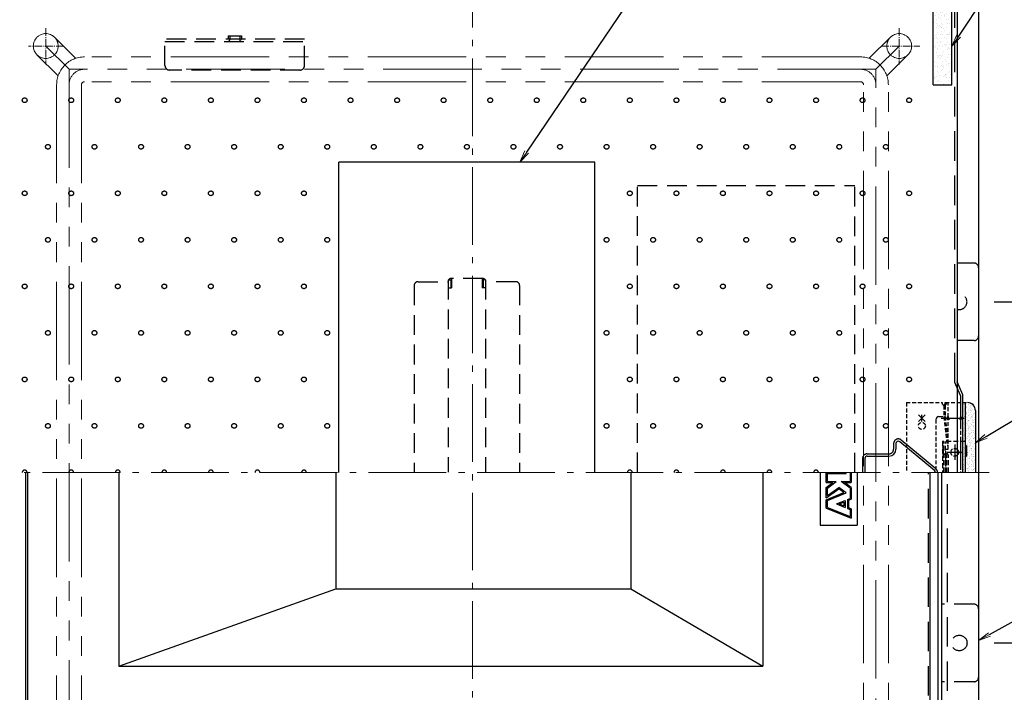
# Model space of a CAD drawing. Extents: x 40122 to 44122, y -93 to 2677.
# Drawn here: x 40719 to 41354, y 1856 to 2290 of the extents above; entities that cross this region are included whole.
import ezdxf
from ezdxf import colors
from ezdxf.entities.mleader import LeaderData, LeaderLine
from ezdxf.math import Vec2, Vec3

# ---------------------------------------------------------------- set-up
doc = ezdxf.new("R2010")
doc.units = 0
doc.header["$LTSCALE"] = 10
doc.header["$MEASUREMENT"] = 0
for name, pattern in [('CENTER', [12, 5, -0.8, 0.4, -0.8, 5]), ('DASHED1', [2.5, 1.25, -1.25]), ('HIDDEN', [9.525, 6.35, -3.175]), ('HIDDEN2', [0.1875, 0.125, -0.0625]), ('KIN-CENTER3', [10, 7, -1, 1, -1]), ('KIN-HIDDEN3', [2, 1.5, -0.5]), ('PHANTOM', [63.5, 31.75, -6.35, 6.35, -6.35, 6.35, -6.35])]:
    doc.linetypes.add(name, pattern=pattern)
doc.layers.get('0').update_dxf_attribs({"color": 4, "linetype": 'CONTINUOUS'})
doc.layers.get('DEFPOINTS').update_dxf_attribs({"linetype": 'CONTINUOUS'})
for name, color, linetype, lineweight in [('6寸法', 11, 'CONTINUOUS', 5), ('A_5', 7, 'CONTINUOUS', 13), ('center', 5, 'CENTER', 18), ('sunpou', 7, 'CONTINUOUS', 18)]:
    doc.layers.add(name, color=color, linetype=linetype, lineweight=lineweight)
for name, color, linetype in [('CYA_M', 4, 'CONTINUOUS'), ('enbosu', 2, 'CONTINUOUS'), ('GRE_SS', 84, 'CONTINUOUS'), ('HIDDEN', 3, 'HIDDEN'), ('MAZ_M', 6, 'CONTINUOUS'), ('PARTS5', 140, 'KIN-HIDDEN3'), ('PARTS_SIN', 171, 'KIN-CENTER3'), ('RED_M', 1, 'CONTINUOUS'), ('SUNPO', 3, 'CONTINUOUS')]:
    doc.layers.add(name, color=color, linetype=linetype)
doc.styles.get("Standard").update_dxf_attribs({"font": 'simplex.shx', "width": 0.7, "bigfont": 'bigfont.shx'})
doc.dimstyles.new('一般寸法', dxfattribs={"dimscale": 5, "dimtxt": 3.5, "dimasz": 1, "dimexe": 0.5, "dimexo": 2, "dimgap": 0.5, "dimtad": 1, "dimdec": 0, "dimzin": 9, "dimdsep": 46, "dimtxsty": 'Standard', "dimblk1": 'ORIGIN', "dimblk2": 'ORIGIN', "dimsah": 1, "dimcen": 1, "dimclrd": 11, "dimclre": 11, "dimclrt": 2, "dimadec": 0, "dimazin": 2, "dimtfac": 1, "dimtdec": 0, "dimtmove": 2, "dimatfit": 3, "dimldrblk": 'OPEN', "dimfxl": 1, "dimtolj": 1, "dimtzin": 9, "dimarcsym": 0})

# ---------------------------------------------------------------- blocks, each defined once
blk = doc.blocks.new('_ORIGIN')
at = {"color": 0, "linetype": 'ByBlock'}
blk.add_line((0, 0), (-1, 0), dxfattribs=at)
blk.add_circle((0, 0), 0.5, dxfattribs=at)
blk = doc.blocks.new('*D29')
at = {"layer": 'DEFPOINTS', "color": 0, "transparency": 16777216}
for p in [(41337.28, 2324.29), (41404.06, 2324.29), (41337.08, 2107.89)]:
    blk.add_point(p, dxfattribs=at)
at = {"layer": 'SUNPO', "color": 11, "lineweight": -2, "transparency": 16777216}
for p, q in [((41347.28, 2324.29), (41406.56, 2324.29)), ((41404.06, 2112.89), (41404.06, 2319.29)), ((41347.08, 2107.89), (41406.56, 2107.89))]:
    blk.add_line(p, q, dxfattribs=at)
at = {"layer": 'SUNPO', "color": 11, "lineweight": -2, "transparency": 16777216, "xscale": 5, "yscale": 5, "zscale": 5}
for p, rotation in [((41404.06, 2324.29), 90), ((41404.06, 2107.89), 270)]:
    blk.add_blockref('_ORIGIN', p, dxfattribs=dict(at, rotation=rotation))
at = {"layer": 'SUNPO', "color": 2, "transparency": 16777216, "insert": (41392.81, 2216.09), "char_height": 17.5, "attachment_point": 5, "rotation": 90}
blk.add_mtext('\\A1;216.4', dxfattribs=at)
blk = doc.blocks.new('_OPEN')
at = {"color": 0, "linetype": 'ByBlock'}
for p, q in [((-1, 0.167), (0, 0)), ((0, 0), (-1, -0.167)), ((0, 0), (-1, 0))]:
    blk.add_line(p, q, dxfattribs=at)
blk = doc.blocks.new('*D30')
at = {"layer": 'DEFPOINTS', "color": 0, "transparency": 16777216}
for p in [(41337.08, 1887.89), (41404.06, 1887.89), (41337.28, 1671.49)]:
    blk.add_point(p, dxfattribs=at)
at = {"layer": 'SUNPO', "color": 11, "lineweight": -2, "transparency": 16777216}
for p, q in [((41347.08, 1887.89), (41406.56, 1887.89)), ((41404.06, 1676.49), (41404.06, 1882.89)), ((41347.28, 1671.49), (41406.56, 1671.49))]:
    blk.add_line(p, q, dxfattribs=at)
at = {"layer": 'SUNPO', "color": 11, "lineweight": -2, "transparency": 16777216, "xscale": 5, "yscale": 5, "zscale": 5}
for p, rotation in [((41404.06, 1887.89), 90), ((41404.06, 1671.49), 270)]:
    blk.add_blockref('_ORIGIN', p, dxfattribs=dict(at, rotation=rotation))
at = {"layer": 'SUNPO', "color": 2, "transparency": 16777216, "insert": (41392.81, 1779.69), "char_height": 17.5, "attachment_point": 5, "rotation": 90}
blk.add_mtext('\\A1;216.4', dxfattribs=at)
blk = doc.blocks.new('*D31')
at = {"layer": 'DEFPOINTS', "color": 0, "transparency": 16777216}
for p in [(41337.08, 2107.89), (41404.06, 2107.89), (41337.08, 1887.89)]:
    blk.add_point(p, dxfattribs=at)
at = {"layer": 'sunpou', "color": 11, "lineweight": -2, "transparency": 16777216}
for p, q in [((41347.08, 2107.89), (41406.56, 2107.89)), ((41404.06, 1892.89), (41404.06, 2102.89)), ((41347.08, 1887.89), (41406.56, 1887.89))]:
    blk.add_line(p, q, dxfattribs=at)
at = {"layer": 'sunpou', "color": 11, "lineweight": -2, "transparency": 16777216, "xscale": 5, "yscale": 5, "zscale": 5}
for p, rotation in [((41404.06, 2107.89), 90), ((41404.06, 1887.89), 270)]:
    blk.add_blockref('_ORIGIN', p, dxfattribs=dict(at, rotation=rotation))
at = {"layer": 'sunpou', "color": 2, "transparency": 16777216, "insert": (41392.81, 1997.89), "char_height": 17.5, "attachment_point": 5, "rotation": 90}
blk.add_mtext('\\A1;220', dxfattribs=at)

msp = doc.modelspace()

# ---------------------------------------------------------------- hatches: boundary and pattern name
at = {"layer": 'CYA_M'}
h = msp.add_hatch(dxfattribs=at)
h.set_pattern_fill('AR-SAND', color=256, scale=0.1, style=0)
h.set_pattern_definition([(37.5, (38350.111, -2996.3376), (-0.160003, 4.8941324), [0, -3.8608, 0, -4.318, 0, -4.1275]), (7.5, (38350.111, -2996.3376), (4.495233, 7.168251), [0, -2.0828, 0, -3.4798, 0, -1.3335]), (327.5, (38346.9868, -2996.3376), (7.9099237, 0.0143718), [0, -1.27, 0, -4.572, 0, -5.969]), (317.5, (38346.987, -2996.3376), (7.6355645, 2.229293), [0, -0.635, 0, -2.9972, 0, -3.429])])
h.paths.add_polyline_path([(41319.781, 2297.893), (41307.781, 2297.893), (41307.781, 2247.893), (41319.781, 2247.893)])

# ---------------------------------------------------------------- linework, layer by layer
for p, q in [((41337.281, 1672.693), (41337.281, 2323.093)), ((41323.281, 2297.893), (41323.281, 1997.893)), ((41326.853, 2047.893), (41323.281, 2056.393)), ((41326.853, 1997.893), (41326.853, 2047.893)), ((40722.881, 1997.893), (40722.881, 1737.893)), ((40724.081, 1997.893), (40724.081, 1737.893)), ((41305.881, 1737.893), (41305.881, 1997.894)), ((41310.881, 1697.893), (41310.881, 1997.893)), ((41313.281, 1695.493), (41313.281, 1997.893))]:
    msp.add_line(p, q)
at = {"layer": 'A_5', "color": 4, "linetype": 'PHANTOM', "lineweight": 9, "ltscale": 0.2}
for p, q in [((40755.136, 2264.952), (40741.538, 2278.55)), ((41266.626, 2264.952), (41280.224, 2278.55)), ((40750.881, 2257.893), (40735.881, 2272.893)), ((41270.881, 2257.893), (41285.881, 2272.893)), ((40743.822, 2253.638), (40730.224, 2267.236)), ((41260.881, 2265.893), (40760.881, 2265.893)), ((41277.94, 2253.638), (41291.538, 2267.236)), ((40750.881, 2257.893), (40750.881, 1737.893)), ((41270.881, 2257.893), (40750.881, 2257.893)), ((41270.881, 1737.893), (41270.881, 2257.893)), ((40742.881, 2247.893), (40742.881, 1747.893)), ((40758.881, 2247.893), (40758.881, 1747.893)), ((41260.881, 2249.893), (40760.881, 2249.893)), ((41262.881, 1747.893), (41262.881, 2247.893)), ((41278.881, 1747.893), (41278.881, 2247.893))]:
    msp.add_line(p, q, dxfattribs=at)
for centre, radius, start, end in [((40735.881, 2272.893), 8, 45, 225), ((40735.881, 2272.893), 8, 225, 45), ((41285.881, 2272.893), 8, 135, 315), ((41285.881, 2272.893), 8, 315, 135), ((40760.881, 2247.893), 18, 90, 180), ((41260.881, 2247.893), 18, 0, 90), ((40760.881, 2247.893), 10, 90, 180), ((41260.881, 2247.893), 10, 0, 90), ((40760.881, 2247.893), 2, 90, 180), ((41260.881, 2247.893), 2, 0, 90)]:
    msp.add_arc(centre, radius, start, end, dxfattribs=at)
at = {"layer": 'center'}
for p, q in [((41010.881, 1654.775), (41010.881, 2337.313)), ((41343.871, 1997.893), (40671.211, 1997.893)), ((41201.051, 1997.893), (41196.406, 1997.893)), ((41201.051, 1997.893), (41196.406, 1997.893))]:
    msp.add_line(p, q, dxfattribs=at)
at = {"layer": 'center', "ltscale": 0.1}
for p, q in [((40735.881, 2284.458), (40735.881, 2261.036)), ((41285.881, 2284.458), (41285.881, 2261.036)), ((40747.545, 2272.893), (40724.709, 2272.893)), ((41274.217, 2272.893), (41299.182, 2272.893))]:
    msp.add_line(p, q, dxfattribs=at)
at = {"layer": 'CYA_M'}
for p, q in [((41307.781, 2247.893), (41307.781, 2297.893)), ((41319.781, 2247.893), (41319.781, 2297.893)), ((41307.781, 2247.893), (41319.781, 2247.893)), ((40924.781, 1997.893), (40924.781, 2197.893)), ((41089.781, 2197.893), (40924.781, 2197.893)), ((41089.781, 1997.893), (41089.781, 2197.893)), ((40782.922, 1997.893), (40782.922, 1872.893)), ((40922.869, 1997.893), (40922.869, 1922.893)), ((41112.867, 1997.893), (41112.867, 1922.893)), ((41197.918, 1997.893), (41197.918, 1872.893)), ((41234.879, 1997.893), (41234.879, 1963.893)), ((41238.879, 1991.393), (41238.879, 1997.893)), ((41238.879, 1997.893), (41248.044, 1997.893)), ((41239.579, 1992.093), (41239.579, 1997.193)), ((41239.579, 1997.193), (41251.646, 1997.193)), ((41249.913, 1997.893), (41251.646, 1997.193)), ((41254.179, 1997.893), (41254.179, 1992.093)), ((41254.879, 1997.893), (41254.879, 1991.393)), ((41258.879, 1997.893), (41258.879, 1963.893)), ((41238.879, 1991.393), (41243.182, 1991.393)), ((41238.879, 1981.593), (41238.879, 1988.093)), ((41238.879, 1981.593), (41246.879, 1987.211)), ((41238.882, 1988.094), (41243.182, 1991.393)), ((41239.579, 1987.746), (41245.244, 1992.093)), ((41239.579, 1992.093), (41245.244, 1992.093)), ((41239.579, 1983.013), (41246.879, 1988.093)), ((41239.579, 1983.013), (41239.579, 1987.746)), ((41251.728, 1984.688), (41246.879, 1988.093)), ((41250.259, 1984.85), (41246.879, 1987.211)), ((41248.514, 1992.093), (41254.179, 1992.093)), ((41254.179, 1987.746), (41248.514, 1992.093)), ((41250.576, 1991.393), (41254.879, 1991.393)), ((41254.875, 1988.094), (41250.576, 1991.393)), ((41254.179, 1987.746), (41254.179, 1981.096)), ((41254.879, 1988.093), (41254.879, 1981.593)), ((41238.879, 1974.858), (41238.879, 1980.254)), ((41238.886, 1980.254), (41250.259, 1984.85)), ((41239.579, 1975.33), (41239.579, 1979.761)), ((41239.596, 1979.786), (41251.728, 1984.688)), ((41245.414, 1977.554), (41250.979, 1979.803)), ((41250.979, 1979.803), (41250.979, 1975.306)), ((41252.479, 1980.409), (41254.179, 1981.096)), ((41252.479, 1980.409), (41252.479, 1974.7)), ((41253.179, 1979.937), (41254.879, 1980.624)), ((41253.179, 1979.937), (41253.179, 1975.172)), ((41254.879, 1981.593), (41254.879, 1980.624)), ((41238.879, 1974.858), (41254.879, 1968.393)), ((41239.579, 1975.33), (41254.179, 1969.431)), ((41245.414, 1977.554), (41250.979, 1975.306)), ((41247.283, 1977.554), (41250.279, 1978.765)), ((41247.283, 1977.554), (41250.279, 1976.344)), ((41250.279, 1978.765), (41250.279, 1976.344)), ((41252.479, 1974.7), (41254.179, 1974.013)), ((41253.179, 1975.172), (41254.879, 1974.485)), ((41254.179, 1974.013), (41254.179, 1969.431)), ((41254.879, 1974.485), (41254.879, 1968.393)), ((41234.879, 1963.893), (41258.879, 1963.893)), ((40782.922, 1872.893), (40922.869, 1922.893)), ((40922.869, 1922.893), (41112.867, 1922.893)), ((41112.867, 1922.893), (41197.918, 1872.893)), ((40782.922, 1872.893), (41197.918, 1872.893))]:
    msp.add_line(p, q, dxfattribs=at)
at = {"layer": 'CYA_M', "linetype": 'HIDDEN2', "ltscale": 2.5}
for p, q in [((41328.662, 2017.893), (41313.681, 2017.893)), ((41313.681, 2017.893), (41313.681, 1997.893)), ((41314.662, 1997.893), (41314.662, 2017.893)), ((41315.662, 1997.893), (41315.662, 2017.893)), ((41328.662, 1997.893), (41328.662, 2017.893)), ((41316.662, 1997.893), (41316.662, 2008.393)), ((41317.662, 1997.893), (41317.662, 2008.393))]:
    msp.add_line(p, q, dxfattribs=at)
at = {"layer": 'CYA_M', "linetype": 'HIDDEN2', "ltscale": 1.5}
msp.add_circle((41321.662, 2010.893), 2.5, dxfattribs=at)
at = {"layer": 'CYA_M', "linetype": 'HIDDEN2', "ltscale": 2.5}
for radius in [2, 1]:
    msp.add_arc((41315.662, 2008.393), radius, 0, 90, dxfattribs=at)
at = {"layer": 'enbosu'}
for p, q in [((41283.781, 2016.488), (41283.781, 2012.893)), ((41308.555, 1999.046), (41286.241, 2017.64)), ((41263.781, 2006.893), (41263.781, 1997.893)), ((41265.281, 2008.393), (41279.281, 2008.393))]:
    msp.add_line(p, q, dxfattribs=at)
at = {"layer": 'enbosu', "linetype": 'DASHED1'}
for centre in [(40722.281, 2237.893), (40752.281, 2237.893), (40782.281, 2237.893), (40812.281, 2237.893), (40842.281, 2237.893), (40872.281, 2237.893), (40902.281, 2237.893), (40932.281, 2237.893), (40962.281, 2237.893), (40992.281, 2237.893), (41022.281, 2237.893), (41052.281, 2237.893), (41082.281, 2237.893), (41112.281, 2237.893), (41142.281, 2237.893), (41172.281, 2237.893), (41202.281, 2237.893), (41232.281, 2237.893), (41262.281, 2237.893), (41292.281, 2237.893), (40737.281, 2207.893), (40767.281, 2207.893), (40797.281, 2207.893), (40827.281, 2207.893), (40857.281, 2207.893), (40887.281, 2207.893), (40917.281, 2207.893), (40947.281, 2207.893), (40977.281, 2207.893), (41007.281, 2207.893), (41037.281, 2207.893), (41067.281, 2207.893), (41097.281, 2207.893), (41127.281, 2207.893), (41157.281, 2207.893), (41187.281, 2207.893), (41217.281, 2207.893), (41247.281, 2207.893), (41277.281, 2207.893), (40722.281, 2177.893), (40752.281, 2177.893), (40782.281, 2177.893), (40812.281, 2177.893), (40842.281, 2177.893), (40872.281, 2177.893), (40902.281, 2177.893), (41112.281, 2177.893), (41142.281, 2177.893), (41172.281, 2177.893), (41202.281, 2177.893), (41232.281, 2177.893), (41262.281, 2177.893), (41292.281, 2177.893), (40737.281, 2147.893), (40767.281, 2147.893), (40797.281, 2147.893), (40827.281, 2147.893), (40857.281, 2147.893), (40887.281, 2147.893), (40917.281, 2147.893), (41097.281, 2147.893), (41127.281, 2147.893), (41157.281, 2147.893), (41187.281, 2147.893), (41217.281, 2147.893), (41247.281, 2147.893), (41277.281, 2147.893), (40722.281, 2117.893), (40752.281, 2117.893), (40782.281, 2117.893), (40812.281, 2117.893), (40842.281, 2117.893), (40872.281, 2117.893), (40902.281, 2117.893), (41112.281, 2117.893), (41142.281, 2117.893), (41172.281, 2117.893), (41202.281, 2117.893), (41232.281, 2117.893), (41262.281, 2117.893), (41292.281, 2117.893), (40737.281, 2087.893), (40767.281, 2087.893), (40797.281, 2087.893), (40827.281, 2087.893), (40857.281, 2087.893), (40887.281, 2087.893), (40917.281, 2087.893), (41097.281, 2087.893), (41127.281, 2087.893), (41157.281, 2087.893), (41187.281, 2087.893), (41217.281, 2087.893), (41247.281, 2087.893), (41277.281, 2087.893), (40722.281, 2057.893), (40752.281, 2057.893), (40782.281, 2057.893), (40812.281, 2057.893), (40842.281, 2057.893), (40872.281, 2057.893), (40902.281, 2057.893), (41112.281, 2057.893), (41142.281, 2057.893), (41172.281, 2057.893), (41202.281, 2057.893), (41232.281, 2057.893), (41262.281, 2057.893), (41292.281, 2057.893), (40737.281, 2027.893), (40767.281, 2027.893), (40797.281, 2027.893), (40827.281, 2027.893), (40857.281, 2027.893), (40887.281, 2027.893), (40917.281, 2027.893), (41097.281, 2027.893), (41127.281, 2027.893), (41157.281, 2027.893), (41187.281, 2027.893), (41217.281, 2027.893), (41247.281, 2027.893), (41277.281, 2027.893)]:
    msp.add_circle(centre, 1.52, dxfattribs=at)
at = {"layer": 'enbosu'}
for centre, radius, start, end in [((41285.281, 2016.488), 1.5, 50.194429, 180), ((41279.281, 2012.893), 4.5, 270, 0), ((41265.281, 2006.893), 1.5, 90, 180), ((41307.595, 1997.893), 1.5, 0.000002, 50.194429)]:
    msp.add_arc(centre, radius, start, end, dxfattribs=at)
at = {"layer": 'enbosu', "linetype": 'DASHED1'}
for centre in [(40722.281, 1997.893), (40752.281, 1997.893), (40782.281, 1997.893), (40812.281, 1997.893), (40842.281, 1997.893), (40872.281, 1997.893), (40902.281, 1997.893), (41112.281, 1997.893), (41142.281, 1997.893), (41172.281, 1997.893), (41202.281, 1997.893), (41232.281, 1997.893)]:
    msp.add_arc(centre, 1.52, 0, 180, dxfattribs=at)
at = {"layer": 'GRE_SS'}
for centre, radius, start, end in [((41313.764, 2014.439), 0.738, 312.142723, 96.491443), ((41313.764, 2013.344), 0.738, 312.142723, 96.491443), ((41313.764, 2012.249), 0.738, 312.142723, 96.491443), ((41313.764, 2011.153), 0.738, 312.142723, 96.491443), ((41328.745, 2014.439), 0.738, 312.142723, 96.491443), ((41328.745, 2013.344), 0.738, 312.142723, 96.491443), ((41328.745, 2012.249), 0.738, 312.142723, 96.491443), ((41328.745, 2011.153), 0.738, 312.142723, 96.491443), ((41313.764, 2010.058), 0.738, 311.870411, 96.491443), ((41313.756, 2008.951), 0.75, 264.26473, 95.73527), ((41328.745, 2010.058), 0.738, 311.870411, 96.491443), ((41328.737, 2008.951), 0.75, 264.26473, 95.73527)]:
    msp.add_arc(centre, radius, start, end, dxfattribs=at)
at = {"layer": 'HIDDEN', "ltscale": 0.3}
for p, q in [((41321.781, 2055.98), (41321.781, 2297.893)), ((41325.353, 2047.48), (41321.781, 2055.98)), ((41325.353, 2047.48), (41325.353, 1997.893)), ((41304.722, 1711.093), (41304.722, 1997.893)), ((41316.94, 1714.093), (41316.94, 1997.893))]:
    msp.add_line(p, q, dxfattribs=at)
at = {"layer": 'HIDDEN', "ltscale": 0.2}
for p, q in [((40853.431, 2279.393), (40861.931, 2279.393)), ((40853.431, 2279.393), (40853.431, 2277.593)), ((40854.431, 2279.393), (40854.431, 2276.893)), ((40860.931, 2279.393), (40860.931, 2276.893)), ((40861.931, 2279.393), (40861.931, 2277.593)), ((40902.681, 2277.393), (40812.681, 2277.393)), ((40812.681, 2260.393), (40812.681, 2277.393)), ((40812.681, 2275.893), (40902.681, 2275.893)), ((40902.681, 2260.393), (40902.681, 2277.393)), ((40899.681, 2257.393), (40815.681, 2257.393)), ((41117.281, 1997.993), (41117.281, 2182.893)), ((41117.281, 2182.893), (41257.281, 2182.893)), ((41257.281, 1997.893), (41257.281, 2182.893)), ((41334.081, 2132.893), (41323.281, 2132.893)), ((41337.081, 2129.893), (41337.081, 2085.893)), ((40975.781, 2120.893), (40995.281, 2120.893)), ((40995.281, 2122.093), (40995.281, 1997.993)), ((40995.281, 2122.093), (40996.881, 2122.093)), ((41017.681, 2122.893), (40996.881, 2122.893)), ((40996.881, 2122.093), (40996.881, 2116.893)), ((40997.381, 2122.893), (40997.381, 2116.893)), ((41017.181, 2122.893), (41017.181, 2116.893)), ((41019.281, 2122.093), (41017.681, 2122.093)), ((41017.681, 2122.093), (41017.681, 2116.893)), ((41019.281, 2122.093), (41019.281, 1997.993)), ((41038.781, 2120.893), (41019.281, 2120.893)), ((40973.281, 2118.393), (40973.281, 1997.993)), ((40995.281, 2116.893), (40997.381, 2116.893)), ((41019.281, 2116.893), (41017.181, 2116.893)), ((41041.281, 2118.393), (41041.281, 1997.993)), ((41334.081, 2082.893), (41323.281, 2082.893)), ((41334.081, 1912.893), (41313.281, 1912.893)), ((41337.081, 1909.893), (41337.081, 1865.893)), ((41334.081, 1862.893), (41313.281, 1862.893))]:
    msp.add_line(p, q, dxfattribs=at)
at = {"layer": 'HIDDEN'}
for p, q in [((41309.515, 2000.198), (41287.202, 2018.793)), ((41282.281, 2016.488), (41282.281, 2012.893)), ((41262.281, 2006.893), (41262.281, 1997.893)), ((41265.281, 2009.893), (41279.281, 2009.893))]:
    msp.add_line(p, q, dxfattribs=at)
at = {"layer": 'HIDDEN', "ltscale": 0.2}
msp.add_circle((41324.581, 1887.893), 5, dxfattribs=at)
for centre, radius, start, end in [((40853.231, 2277.593), 0.2, 269.999969, 0), ((40853.431, 2276.893), 1, 269.999969, 0), ((40861.931, 2276.893), 1, 180, 270), ((40862.131, 2277.593), 0.2, 180, 270), ((40815.681, 2260.393), 3, 179.999985, 270), ((40899.681, 2260.393), 3, 270, 0.000015), ((41334.081, 2129.893), 3, 0, 90), ((40975.781, 2118.393), 2.5, 90, 180.000015), ((40996.881, 2121.293), 1.6, 90, 149.99913), ((40998.481, 2119.693), 1.6, 133.432266, 180), ((41016.081, 2119.693), 1.6, 0.000015, 46.567749), ((41017.681, 2121.293), 1.6, 30.000916, 90.000031), ((41038.781, 2118.393), 2.5, 0.000015, 90.000031), ((41324.581, 2107.893), 5, 254.929938, 105.070062), ((41334.081, 2085.893), 3, 270, 0), ((41334.081, 1909.893), 3, 0, 90), ((41334.081, 1865.893), 3, 270, 0)]:
    msp.add_arc(centre, radius, start, end, dxfattribs=at)
at = {"layer": 'HIDDEN'}
for centre, start, end in [((41285.281, 2016.488), 50.194429, 180), ((41279.281, 2012.893), 270, 0), ((41265.281, 2006.893), 90, 180), ((41307.595, 1997.893), 0.000001, 50.194429)]:
    msp.add_arc(centre, 3, start, end, dxfattribs=at)
at = {"layer": 'MAZ_M', "linetype": 'HIDDEN2', "ltscale": 2}
for p, q in [((41290.481, 2042.893), (41290.481, 1997.893)), ((41290.481, 2042.893), (41313.481, 2042.893)), ((41314.681, 2041.06), (41314.681, 2033.893)), ((41315.481, 2040.893), (41315.481, 2033.893)), ((41315.571, 2042.893), (41329.981, 2042.893)), ((41317.481, 2033.643), (41317.481, 2042.893)), ((41325.481, 2042.893), (41325.481, 2033.643)), ((41309.481, 2031.893), (41309.481, 1997.893)), ((41311.481, 2033.893), (41315.481, 2033.893)), ((41314.681, 2033.893), (41316.681, 2015.393)), ((41315.481, 2033.893), (41317.481, 2015.393)), ((41317.481, 2012.893), (41317.481, 2032.143)), ((41325.481, 2032.143), (41325.481, 1997.893)), ((41315.981, 2012.893), (41317.481, 2012.893)), ((41315.981, 1997.893), (41315.981, 2012.893)), ((41316.681, 2015.393), (41317.481, 2015.393))]:
    msp.add_line(p, q, dxfattribs=at)
at = {"layer": 'MAZ_M'}
for p, q in [((41325.788, 2042.872), (41325.788, 2042.872)), ((41326.899, 2037.554), (41326.899, 2037.554)), ((41326.935, 2039.534), (41326.935, 2039.534)), ((41326.943, 2042.636), (41326.943, 2042.636)), ((41327.157, 2042.87), (41327.157, 2042.87)), ((41327.399, 2041.434), (41327.399, 2041.434)), ((41327.406, 2037.479), (41327.406, 2037.479)), ((41327.74, 2041.97), (41327.74, 2041.97)), ((41327.748, 2038.015), (41327.748, 2038.015)), ((41328.058, 2038.818), (41328.058, 2038.818)), ((41328.068, 2041.327), (41328.068, 2041.327)), ((41328.111, 2038.002), (41328.111, 2038.002)), ((41328.272, 2039.053), (41328.272, 2039.053)), ((41328.307, 2042.6), (41328.307, 2042.6)), ((41328.481, 2042.893), (41328.481, 1997.893)), ((41328.535, 2040.875), (41328.535, 2040.875)), ((41328.67, 2039.843), (41328.67, 2039.843)), ((41328.757, 2039.182), (41328.757, 2039.182)), ((41328.976, 2039.943), (41328.976, 2039.943)), ((41328.985, 2037.457), (41328.985, 2037.457)), ((41329.284, 2040.157), (41329.284, 2040.157)), ((41329.383, 2039.614), (41329.383, 2039.614)), ((41330.443, 2041.422), (41330.443, 2041.422)), ((41330.515, 2041.407), (41330.515, 2041.407)), ((41330.558, 2038.082), (41330.558, 2038.082)), ((41330.579, 2042.46), (41330.579, 2042.46)), ((41330.587, 2038.505), (41330.587, 2038.505)), ((41330.657, 2041.656), (41330.657, 2041.656)), ((41330.928, 2039.04), (41330.928, 2039.04)), ((41331.557, 2037.604), (41331.557, 2037.604)), ((41331.669, 2042.046), (41331.669, 2042.046)), ((41331.772, 2037.838), (41331.772, 2037.838)), ((41331.805, 2041.014), (41331.805, 2041.014)), ((41331.83, 2039.694), (41331.83, 2039.694)), ((41331.892, 2040.353), (41331.892, 2040.353)), ((41332.119, 2038.628), (41332.119, 2038.628)), ((41332.156, 2040.968), (41332.156, 2040.968)), ((41332.163, 2037.013), (41332.163, 2037.013)), ((41332.255, 2037.595), (41332.255, 2037.595)), ((41332.342, 2036.934), (41332.342, 2036.934)), ((41332.784, 2038.943), (41332.784, 2038.943)), ((41332.962, 2041.487), (41332.962, 2041.487)), ((41333.005, 2038.162), (41333.005, 2038.162)), ((41333.767, 2039.531), (41333.767, 2039.531)), ((41333.943, 2040.207), (41333.943, 2040.207)), ((41334.108, 2040.066), (41334.108, 2040.066)), ((41334.157, 2040.441), (41334.157, 2040.441)), ((41334.277, 2039.774), (41334.277, 2039.774)), ((41334.981, 2037.893), (41334.981, 1997.893)), ((41326.787, 2032.398), (41326.787, 2032.398)), ((41326.92, 2036.285), (41326.92, 2036.285)), ((41326.962, 2032.961), (41326.962, 2032.961)), ((41327.001, 2032.632), (41327.001, 2032.632)), ((41327.414, 2033.524), (41327.414, 2033.524)), ((41327.755, 2034.06), (41327.755, 2034.06)), ((41328.014, 2033.737), (41328.014, 2033.737)), ((41328.219, 2031.324), (41328.219, 2031.324)), ((41328.234, 2034.572), (41328.234, 2034.572)), ((41328.983, 2035.988), (41328.983, 2035.988)), ((41328.99, 2032.033), (41328.99, 2032.033)), ((41329.121, 2036.424), (41329.121, 2036.424)), ((41329.172, 2035.001), (41329.172, 2035.001)), ((41329.208, 2035.763), (41329.208, 2035.763)), ((41329.367, 2036.365), (41329.367, 2036.365)), ((41329.387, 2035.235), (41329.387, 2035.235)), ((41329.409, 2033.041), (41329.409, 2033.041)), ((41329.435, 2034.038), (41329.435, 2034.038)), ((41329.571, 2033.006), (41329.571, 2033.006)), ((41329.658, 2032.345), (41329.658, 2032.345)), ((41329.885, 2030.62), (41329.885, 2030.62)), ((41330.287, 2031.183), (41330.287, 2031.183)), ((41330.399, 2036.34), (41330.399, 2036.34)), ((41330.501, 2031.417), (41330.501, 2031.417)), ((41330.594, 2034.55), (41330.594, 2034.55)), ((41330.601, 2030.595), (41330.601, 2030.595)), ((41330.666, 2031.404), (41330.666, 2031.404)), ((41330.681, 2034.652), (41330.681, 2034.652)), ((41330.935, 2035.085), (41330.935, 2035.085)), ((41330.942, 2031.131), (41330.942, 2031.131)), ((41331.514, 2032.522), (41331.514, 2032.522)), ((41331.814, 2036.445), (41331.814, 2036.445)), ((41331.856, 2033.121), (41331.856, 2033.121)), ((41332.17, 2033.059), (41332.17, 2033.059)), ((41332.569, 2035.209), (41332.569, 2035.209)), ((41332.672, 2033.786), (41332.672, 2033.786)), ((41332.705, 2034.177), (41332.705, 2034.177)), ((41332.792, 2033.515), (41332.792, 2033.515)), ((41332.887, 2034.02), (41332.887, 2034.02)), ((41333.019, 2031.79), (41333.019, 2031.79)), ((41333.113, 2031.484), (41333.113, 2031.484)), ((41333.128, 2034.732), (41333.128, 2034.732)), ((41333.155, 2030.758), (41333.155, 2030.758)), ((41333.774, 2035.576), (41333.774, 2035.576)), ((41333.781, 2031.621), (41333.781, 2031.621)), ((41333.899, 2035.125), (41333.899, 2035.125)), ((41334.115, 2036.111), (41334.115, 2036.111)), ((41334.122, 2032.156), (41334.122, 2032.156)), ((41334.261, 2036.525), (41334.261, 2036.525)), ((41334.303, 2033.201), (41334.303, 2033.201)), ((41326.887, 2028.416), (41326.887, 2028.416)), ((41326.974, 2027.755), (41326.974, 2027.755)), ((41327.07, 2026.282), (41327.07, 2026.282)), ((41327.086, 2029.531), (41327.086, 2029.531)), ((41327.201, 2026.03), (41327.201, 2026.03)), ((41327.337, 2024.998), (41327.337, 2024.998)), ((41327.421, 2029.569), (41327.421, 2029.569)), ((41327.424, 2024.336), (41327.424, 2024.336)), ((41327.428, 2025.614), (41327.428, 2025.614)), ((41327.762, 2030.105), (41327.762, 2030.105)), ((41327.769, 2026.15), (41327.769, 2026.15)), ((41327.902, 2028.58), (41327.902, 2028.58)), ((41328.116, 2028.814), (41328.116, 2028.814)), ((41328.261, 2027.999), (41328.261, 2027.999)), ((41328.385, 2024.569), (41328.385, 2024.569)), ((41328.997, 2028.078), (41328.997, 2028.078)), ((41329.016, 2024.762), (41329.016, 2024.762)), ((41329.129, 2029.919), (41329.129, 2029.919)), ((41329.231, 2024.996), (41329.231, 2024.996)), ((41329.517, 2026.362), (41329.517, 2026.362)), ((41329.533, 2029.611), (41329.533, 2029.611)), ((41330.021, 2029.587), (41330.021, 2029.587)), ((41330.108, 2028.926), (41330.108, 2028.926)), ((41330.243, 2026.101), (41330.243, 2026.101)), ((41330.335, 2027.201), (41330.335, 2027.201)), ((41330.471, 2026.168), (41330.471, 2026.168)), ((41330.558, 2025.507), (41330.558, 2025.507)), ((41330.608, 2026.64), (41330.608, 2026.64)), ((41330.708, 2028.079), (41330.708, 2028.079)), ((41330.832, 2024.649), (41330.832, 2024.649)), ((41330.949, 2027.176), (41330.949, 2027.176)), ((41331.401, 2027.365), (41331.401, 2027.365)), ((41331.616, 2027.599), (41331.616, 2027.599)), ((41331.964, 2026.442), (41331.964, 2026.442)), ((41331.98, 2029.691), (41331.98, 2029.691)), ((41332.178, 2029.104), (41332.178, 2029.104)), ((41332.185, 2025.149), (41332.185, 2025.149)), ((41332.628, 2028.704), (41332.628, 2028.704)), ((41333.155, 2028.159), (41333.155, 2028.159)), ((41333.242, 2030.097), (41333.242, 2030.097)), ((41333.279, 2024.729), (41333.279, 2024.729)), ((41333.469, 2028.372), (41333.469, 2028.372)), ((41333.605, 2027.339), (41333.605, 2027.339)), ((41333.692, 2026.678), (41333.692, 2026.678)), ((41333.743, 2024.886), (41333.743, 2024.886)), ((41333.787, 2029.968), (41333.787, 2029.968)), ((41333.788, 2027.666), (41333.788, 2027.666)), ((41333.919, 2024.953), (41333.919, 2024.953)), ((41334.001, 2030.202), (41334.001, 2030.202)), ((41334.13, 2028.201), (41334.13, 2028.201)), ((41334.137, 2024.246), (41334.137, 2024.246)), ((41334.411, 2026.522), (41334.411, 2026.522)), ((41334.427, 2029.771), (41334.427, 2029.771)), ((41334.901, 2026.15), (41334.901, 2026.15)), ((41327.113, 2022.958), (41327.113, 2022.958)), ((41327.236, 2019.527), (41327.236, 2019.527)), ((41327.435, 2021.659), (41327.435, 2021.659)), ((41327.651, 2022.611), (41327.651, 2022.611)), ((41327.746, 2018.341), (41327.746, 2018.341)), ((41327.776, 2022.195), (41327.776, 2022.195)), ((41327.783, 2018.24), (41327.783, 2018.24)), ((41327.787, 2021.579), (41327.787, 2021.579)), ((41327.858, 2023.498), (41327.858, 2023.498)), ((41327.874, 2020.918), (41327.874, 2020.918)), ((41327.96, 2018.575), (41327.96, 2018.575)), ((41328.101, 2019.193), (41328.101, 2019.193)), ((41328.237, 2018.16), (41328.237, 2018.16)), ((41328.369, 2021.32), (41328.369, 2021.32)), ((41328.411, 2017.996), (41328.411, 2017.996)), ((41328.973, 2019.68), (41328.973, 2019.68)), ((41329.005, 2024.123), (41329.005, 2024.123)), ((41329.012, 2020.168), (41329.012, 2020.168)), ((41329.56, 2023.038), (41329.56, 2023.038)), ((41329.683, 2019.607), (41329.683, 2019.607)), ((41330.131, 2020.944), (41330.131, 2020.944)), ((41330.345, 2021.178), (41330.345, 2021.178)), ((41330.615, 2022.685), (41330.615, 2022.685)), ((41330.623, 2018.73), (41330.623, 2018.73)), ((41330.785, 2023.782), (41330.785, 2023.782)), ((41330.816, 2021.4), (41330.816, 2021.4)), ((41330.858, 2018.076), (41330.858, 2018.076)), ((41330.921, 2022.75), (41330.921, 2022.75)), ((41330.957, 2023.221), (41330.957, 2023.221)), ((41330.964, 2019.266), (41330.964, 2019.266)), ((41331.008, 2022.089), (41331.008, 2022.089)), ((41331.235, 2020.364), (41331.235, 2020.364)), ((41331.358, 2022.283), (41331.358, 2022.283)), ((41331.371, 2019.331), (41331.371, 2019.331)), ((41331.458, 2018.67), (41331.458, 2018.67)), ((41332.007, 2023.118), (41332.007, 2023.118)), ((41332.13, 2019.687), (41332.13, 2019.687)), ((41332.192, 2021.194), (41332.192, 2021.194)), ((41332.472, 2018.466), (41332.472, 2018.466)), ((41332.516, 2023.547), (41332.516, 2023.547)), ((41332.731, 2023.781), (41332.731, 2023.781)), ((41333.263, 2021.48), (41333.263, 2021.48)), ((41333.306, 2018.156), (41333.306, 2018.156)), ((41333.631, 2019.73), (41333.631, 2019.73)), ((41333.796, 2023.711), (41333.796, 2023.711)), ((41333.803, 2019.756), (41333.803, 2019.756)), ((41333.845, 2019.964), (41333.845, 2019.964)), ((41334.055, 2023.921), (41334.055, 2023.921)), ((41334.142, 2023.26), (41334.142, 2023.26)), ((41334.144, 2020.291), (41334.144, 2020.291)), ((41334.369, 2021.535), (41334.369, 2021.535)), ((41334.454, 2023.198), (41334.454, 2023.198)), ((41334.505, 2020.502), (41334.505, 2020.502)), ((41334.577, 2019.767), (41334.577, 2019.767)), ((41334.592, 2019.841), (41334.592, 2019.841)), ((41334.819, 2018.116), (41334.819, 2018.116)), ((41334.858, 2021.069), (41334.858, 2021.069)), ((41313.412, 2011.979), (41313.412, 2011.979)), ((41313.626, 2011.745), (41313.626, 2011.745)), ((41313.99, 2014.479), (41313.99, 2014.479)), ((41314.103, 2015.168), (41314.103, 2015.168)), ((41314.487, 2011.95), (41314.487, 2011.95)), ((41314.622, 2012.982), (41314.622, 2012.982)), ((41314.709, 2013.643), (41314.709, 2013.643)), ((41314.741, 2015.562), (41314.741, 2015.562)), ((41314.937, 2015.368), (41314.937, 2015.368)), ((41327.221, 2016.279), (41327.221, 2016.279)), ((41327.263, 2012.954), (41327.263, 2012.954)), ((41327.442, 2017.704), (41327.442, 2017.704)), ((41327.449, 2013.749), (41327.449, 2013.749)), ((41327.702, 2013.259), (41327.702, 2013.259)), ((41327.791, 2014.285), (41327.791, 2014.285)), ((41328.324, 2017.499), (41328.324, 2017.499)), ((41328.392, 2011.979), (41328.392, 2011.979)), ((41328.535, 2014.566), (41328.535, 2014.566)), ((41328.551, 2015.774), (41328.551, 2015.774)), ((41328.607, 2011.745), (41328.607, 2011.745)), ((41328.687, 2014.742), (41328.687, 2014.742)), ((41328.774, 2014.081), (41328.774, 2014.081)), ((41328.86, 2014.524), (41328.86, 2014.524)), ((41328.971, 2014.479), (41328.971, 2014.479)), ((41329.001, 2012.356), (41329.001, 2012.356)), ((41329.019, 2016.213), (41329.019, 2016.213)), ((41329.026, 2012.258), (41329.026, 2012.258)), ((41329.075, 2014.758), (41329.075, 2014.758)), ((41329.084, 2015.168), (41329.084, 2015.168)), ((41329.467, 2011.95), (41329.467, 2011.95)), ((41329.603, 2012.982), (41329.603, 2012.982)), ((41329.668, 2016.359), (41329.668, 2016.359)), ((41329.69, 2013.643), (41329.69, 2013.643)), ((41329.71, 2013.034), (41329.71, 2013.034)), ((41329.722, 2015.562), (41329.722, 2015.562)), ((41329.917, 2015.368), (41329.917, 2015.368)), ((41330.087, 2015.862), (41330.087, 2015.862)), ((41330.63, 2014.775), (41330.63, 2014.775)), ((41330.971, 2015.311), (41330.971, 2015.311)), ((41330.982, 2014.646), (41330.982, 2014.646)), ((41331.202, 2012.045), (41331.202, 2012.045)), ((41331.246, 2017.127), (41331.246, 2017.127)), ((41331.46, 2017.361), (41331.46, 2017.361)), ((41331.685, 2016.945), (41331.685, 2016.945)), ((41331.821, 2015.913), (41331.821, 2015.913)), ((41331.908, 2015.252), (41331.908, 2015.252)), ((41332.115, 2016.439), (41332.115, 2016.439)), ((41332.135, 2013.527), (41332.135, 2013.527)), ((41332.157, 2013.114), (41332.157, 2013.114)), ((41332.199, 2017.239), (41332.199, 2017.239)), ((41332.206, 2013.284), (41332.206, 2013.284)), ((41332.271, 2012.494), (41332.271, 2012.494)), ((41332.358, 2011.833), (41332.358, 2011.833)), ((41332.36, 2013.309), (41332.36, 2013.309)), ((41332.575, 2013.543), (41332.575, 2013.543)), ((41333.429, 2014.726), (41333.429, 2014.726)), ((41333.587, 2014.648), (41333.587, 2014.648)), ((41333.81, 2015.801), (41333.81, 2015.801)), ((41333.817, 2011.846), (41333.817, 2011.846)), ((41334.151, 2016.336), (41334.151, 2016.336)), ((41334.158, 2012.381), (41334.158, 2012.381)), ((41334.562, 2016.519), (41334.562, 2016.519)), ((41334.604, 2013.194), (41334.604, 2013.194)), ((41334.745, 2015.912), (41334.745, 2015.912)), ((41334.955, 2017.084), (41334.955, 2017.084)), ((41334.96, 2016.146), (41334.96, 2016.146)), ((41313.524, 2006.822), (41313.524, 2006.822)), ((41313.809, 2006.806), (41313.809, 2006.806)), ((41313.882, 2007.8), (41313.882, 2007.8)), ((41314.005, 2011.23), (41314.005, 2011.23)), ((41314.036, 2008.531), (41314.036, 2008.531)), ((41314.088, 2007.258), (41314.088, 2007.258)), ((41314.096, 2011.213), (41314.096, 2011.213)), ((41314.172, 2009.564), (41314.172, 2009.564)), ((41314.259, 2010.225), (41314.259, 2010.225)), ((41314.639, 2010.64), (41314.639, 2010.64)), ((41327.371, 2006.275), (41327.371, 2006.275)), ((41327.387, 2009.524), (41327.387, 2009.524)), ((41327.457, 2009.794), (41327.457, 2009.794)), ((41327.464, 2005.84), (41327.464, 2005.84)), ((41327.59, 2008.103), (41327.59, 2008.103)), ((41327.798, 2010.33), (41327.798, 2010.33)), ((41327.804, 2008.337), (41327.804, 2008.337)), ((41327.805, 2006.375), (41327.805, 2006.375)), ((41328.505, 2006.822), (41328.505, 2006.822)), ((41328.519, 2011.317), (41328.519, 2011.317)), ((41328.562, 2007.993), (41328.562, 2007.993)), ((41328.79, 2006.806), (41328.79, 2006.806)), ((41328.817, 2009.442), (41328.817, 2009.442)), ((41328.863, 2007.8), (41328.863, 2007.8)), ((41328.986, 2011.23), (41328.986, 2011.23)), ((41329.017, 2008.531), (41329.017, 2008.531)), ((41329.033, 2008.303), (41329.033, 2008.303)), ((41329.069, 2007.258), (41329.069, 2007.258)), ((41329.076, 2011.213), (41329.076, 2011.213)), ((41329.137, 2011.323), (41329.137, 2011.323)), ((41329.153, 2009.564), (41329.153, 2009.564)), ((41329.224, 2010.662), (41329.224, 2010.662)), ((41329.24, 2010.225), (41329.24, 2010.225)), ((41329.451, 2008.937), (41329.451, 2008.937)), ((41329.587, 2007.905), (41329.587, 2007.905)), ((41329.619, 2010.64), (41329.619, 2010.64)), ((41329.674, 2007.244), (41329.674, 2007.244)), ((41329.818, 2006.355), (41329.818, 2006.355)), ((41329.834, 2009.604), (41329.834, 2009.604)), ((41329.901, 2005.519), (41329.901, 2005.519)), ((41329.931, 2005.624), (41329.931, 2005.624)), ((41329.975, 2010.706), (41329.975, 2010.706)), ((41330.189, 2010.94), (41330.189, 2010.94)), ((41330.637, 2010.82), (41330.637, 2010.82)), ((41330.644, 2006.865), (41330.644, 2006.865)), ((41330.966, 2011.397), (41330.966, 2011.397)), ((41330.978, 2011.356), (41330.978, 2011.356)), ((41330.985, 2007.401), (41330.985, 2007.401)), ((41331.009, 2008.073), (41331.009, 2008.073)), ((41331.09, 2006.888), (41331.09, 2006.888)), ((41331.304, 2007.122), (41331.304, 2007.122)), ((41332.214, 2009.329), (41332.214, 2009.329)), ((41332.221, 2005.374), (41332.221, 2005.374)), ((41332.265, 2006.435), (41332.265, 2006.435)), ((41332.281, 2009.684), (41332.281, 2009.684)), ((41332.317, 2008.227), (41332.317, 2008.227)), ((41332.585, 2010.108), (41332.585, 2010.108)), ((41332.721, 2009.076), (41332.721, 2009.076)), ((41332.808, 2008.415), (41332.808, 2008.415)), ((41333.035, 2006.69), (41333.035, 2006.69)), ((41333.171, 2005.657), (41333.171, 2005.657)), ((41333.414, 2011.477), (41333.414, 2011.477)), ((41333.456, 2008.153), (41333.456, 2008.153)), ((41333.475, 2009.491), (41333.475, 2009.491)), ((41333.689, 2009.725), (41333.689, 2009.725)), ((41333.824, 2007.891), (41333.824, 2007.891)), ((41334.165, 2008.426), (41334.165, 2008.426)), ((41334.589, 2005.673), (41334.589, 2005.673)), ((41334.702, 2010.83), (41334.702, 2010.83)), ((41334.712, 2006.515), (41334.712, 2006.515)), ((41334.728, 2009.764), (41334.728, 2009.764)), ((41334.804, 2005.907), (41334.804, 2005.907)), ((41326.767, 2004.348), (41326.767, 2004.348)), ((41326.903, 2003.315), (41326.903, 2003.315)), ((41326.99, 2002.654), (41326.99, 2002.654)), ((41327.217, 2000.929), (41327.217, 2000.929)), ((41327.353, 1999.897), (41327.353, 1999.897)), ((41327.413, 2002.951), (41327.413, 2002.951)), ((41327.44, 1999.236), (41327.44, 1999.236)), ((41327.471, 2001.885), (41327.471, 2001.885)), ((41327.537, 1999.521), (41327.537, 1999.521)), ((41327.546, 2003.021), (41327.546, 2003.021)), ((41327.812, 2002.42), (41327.812, 2002.42)), ((41328.661, 1999.203), (41328.661, 1999.203)), ((41328.67, 2001.314), (41328.67, 2001.314)), ((41328.685, 2004.563), (41328.685, 2004.563)), ((41328.704, 2004.285), (41328.704, 2004.285)), ((41328.919, 2004.519), (41328.919, 2004.519)), ((41329.04, 2004.348), (41329.04, 2004.348)), ((41329.048, 2000.393), (41329.048, 2000.393)), ((41329.819, 2000.467), (41329.819, 2000.467)), ((41329.861, 2003.031), (41329.861, 2003.031)), ((41329.984, 1999.601), (41329.984, 1999.601)), ((41330.034, 2000.701), (41330.034, 2000.701)), ((41330.037, 2004.486), (41330.037, 2004.486)), ((41330.124, 2003.825), (41330.124, 2003.825)), ((41330.351, 2002.1), (41330.351, 2002.1)), ((41330.487, 2001.068), (41330.487, 2001.068)), ((41330.574, 2000.407), (41330.574, 2000.407)), ((41330.651, 2002.91), (41330.651, 2002.91)), ((41330.658, 1998.955), (41330.658, 1998.955)), ((41330.992, 2003.446), (41330.992, 2003.446)), ((41331, 1999.491), (41331, 1999.491)), ((41331.046, 2001.806), (41331.046, 2001.806)), ((41331.117, 2001.394), (41331.117, 2001.394)), ((41331.132, 2004.643), (41331.132, 2004.643)), ((41332.204, 2003.07), (41332.204, 2003.07)), ((41332.228, 2001.419), (41332.228, 2001.419)), ((41332.308, 2003.111), (41332.308, 2003.111)), ((41332.419, 2003.304), (41332.419, 2003.304)), ((41332.431, 1999.681), (41332.431, 1999.681)), ((41333.258, 2004.996), (41333.258, 2004.996)), ((41333.319, 1999.252), (41333.319, 1999.252)), ((41333.431, 2004.409), (41333.431, 2004.409)), ((41333.485, 2003.271), (41333.485, 2003.271)), ((41333.533, 1999.486), (41333.533, 1999.486)), ((41333.564, 2001.474), (41333.564, 2001.474)), ((41333.58, 2004.723), (41333.58, 2004.723)), ((41333.621, 2002.239), (41333.621, 2002.239)), ((41333.708, 2001.578), (41333.708, 2001.578)), ((41333.831, 2003.936), (41333.831, 2003.936)), ((41333.839, 1999.981), (41333.839, 1999.981)), ((41333.935, 1999.853), (41333.935, 1999.853)), ((41334.071, 1998.82), (41334.071, 1998.82)), ((41334.173, 2004.471), (41334.173, 2004.471)), ((41334.18, 2000.517), (41334.18, 2000.517)), ((41334.546, 2000.591), (41334.546, 2000.591)), ((41334.755, 2003.191), (41334.755, 2003.191)), ((41334.878, 1999.761), (41334.878, 1999.761)), ((41327.434, 1997.864), (41327.434, 1997.864)), ((41327.478, 1997.93), (41327.478, 1997.93)), ((41327.648, 1998.098), (41327.648, 1998.098)), ((41327.819, 1998.465), (41327.819, 1998.465)), ((41328.712, 1997.989), (41328.712, 1997.989)), ((41330.801, 1998.682), (41330.801, 1998.682)), ((41331.159, 1998.069), (41331.159, 1998.069)), ((41332.161, 1997.988), (41332.161, 1997.988)), ((41333.606, 1998.149), (41333.606, 1998.149)), ((41334.158, 1998.159), (41334.158, 1998.159))]:
    msp.add_line(p, q, dxfattribs=at)
at = {"layer": 'MAZ_M', "linetype": 'HIDDEN2', "ltscale": 2}
msp.add_circle((41300.481, 2027.893), 2.25, dxfattribs=at)
for centre, radius, start, end in [((41315.481, 2042.893), 2, 180, 270), ((41312.798, 2042.929), 2.773, 316.276581, 359.263005), ((41313.598, 2042.929), 2.773, 312.774454, 359.263005)]:
    msp.add_arc(centre, radius, start, end, dxfattribs=at)
at = {"layer": 'MAZ_M'}
for centre, radius, start, end in [((41329.981, 2037.893), 5, 0, 90), ((41311.481, 2031.893), 2, 90, 180)]:
    msp.add_arc(centre, radius, start, end, dxfattribs=at)
at = {"layer": 'MAZ_M', "linetype": 'HIDDEN2', "ltscale": 2, "extrusion": (0, 0, -1)}
msp.add_ellipse((41317.481, 2032.893), major_axis=(1, 0), ratio=0.75, start_param=-3.141592653589793, end_param=3.141592653589793, dxfattribs=at)
at = {"layer": 'MAZ_M', "linetype": 'HIDDEN2', "ltscale": 2}
msp.add_ellipse((41325.481, 2032.893), major_axis=(-1, 0), ratio=0.75, start_param=-3.141592653589793, end_param=3.141592653589793, dxfattribs=at)
at = {"layer": 'PARTS5'}
msp.add_line((41315.662, 2009.393), (41314.662, 2009.393), dxfattribs=at)
at = {"layer": 'PARTS_SIN'}
for p, q in [((41312.966, 2032.893), (41327.741, 2032.893)), ((41321.662, 2015.795), (41321.662, 2005.992)), ((41316.76, 2010.893), (41326.563, 2010.893))]:
    msp.add_line(p, q, dxfattribs=at)
at = {"layer": 'RED_M'}
for p, q in [((41302.611, 2030.778), (41298.361, 2035.018)), ((41298.361, 2030.778), (41302.611, 2035.018)), ((41300.481, 2030.778), (41300.481, 2035.018))]:
    msp.add_line(p, q, dxfattribs=at)

# ---------------------------------------------------------------- dimensions: what is measured, and where the dimension line sits
at = {"layer": 'SUNPO'}
for base, p1, p2, picture, middle in [((41404.062, 2324.293), (41337.081, 2107.893), (41337.281, 2324.293), '*D29', (41392.812, 2216.093)), ((41404.062, 1887.893), (41337.281, 1671.493), (41337.081, 1887.893), '*D30', (41392.812, 1779.693))]:
    dim = msp.add_linear_dim(base=base, p1=p1, p2=p2, angle=90, dimstyle='一般寸法', override={"dimdec": 1}, dxfattribs=at)
    dim.commit()
    dim.dimension.update_dxf_attribs({"geometry": picture, "text_midpoint": middle})
at = {"layer": 'sunpou'}
dim = msp.add_linear_dim(base=(41404.062, 2107.893), p1=(41337.081, 1887.893), p2=(41337.081, 2107.893), angle=90, dimstyle='一般寸法', dxfattribs=at)
dim.commit()
dim.dimension.update_dxf_attribs({"geometry": '*D31', "text_midpoint": (41392.812, 1997.893)})

# ---------------------------------------------------------------- leaders
at = {"layer": '6寸法'}
ml = msp.add_multileader_mtext('Standard', dxfattribs=at)
ml.set_content('表示シ－ル', color=2)
ml.set_leader_properties(color=11)
ml.set_arrow_properties(name='OPEN')
ml.build(insert=Vec2(0, 0))
ml.multileader.update_dxf_attribs({"text_left_attachment_type": 6, "text_right_attachment_type": 6, "dogleg_length": 0.36, "arrow_head_size": 8, "scale": 8})
ctx = ml.context
ctx.base_point, ctx.scale, ctx.char_height, ctx.arrow_head_size, ctx.landing_gap_size, ctx.plane_origin = Vec3(41153.709, 2359.596), 8, 20, 8, 0.72, Vec3(41153.365, 2413.368)
ctx.left_attachment, ctx.right_attachment = 6, 6
notes = []
notes.append((ctx, [(0, (1, 1, 0), (41150.829, 2359.596), (1, 0), 2.88, [(0, [(41041.312, 2197.893)], 0, [])])]))
ctx.mtext.insert, ctx.mtext.flow_direction = Vec3(41154.429, 2383.596), 5
ml = msp.add_multileader_mtext('Standard', dxfattribs=at)
ml.set_content('緩衝ゴム', color=2)
ml.set_leader_properties(color=11)
ml.set_arrow_properties(name='OPEN')
ml.build(insert=Vec2(0, 0))
ml.multileader.update_dxf_attribs({"text_left_attachment_type": 6, "text_right_attachment_type": 6, "dogleg_length": 0.36, "arrow_head_size": 8, "scale": 8})
ctx = ml.context
ctx.base_point, ctx.scale, ctx.char_height, ctx.arrow_head_size, ctx.landing_gap_size, ctx.plane_origin = Vec3(41377.573, 2354.896), 8, 20, 8, 0.72, Vec3(41404.158, 2448.068)
ctx.left_attachment, ctx.right_attachment = 6, 6
notes.append((ctx, [(0, (1, 1, 0), (41374.693, 2354.896), (1, 0), 2.88, [(0, [(41319.781, 2272.693)], 0, [])])]))
ctx.mtext.insert, ctx.mtext.flow_direction = Vec3(41378.293, 2378.896), 5
ml = msp.add_multileader_mtext('Standard', dxfattribs=at)
ml.set_content('ラッチ・ラッチ受け', color=2)
ml.set_leader_properties(color=11)
ml.set_arrow_properties(name='OPEN')
ml.build(insert=Vec2(0, 0))
ml.multileader.update_dxf_attribs({"text_left_attachment_type": 6, "text_right_attachment_type": 6, "dogleg_length": 0.36, "arrow_head_size": 8, "scale": 8})
ctx = ml.context
ctx.base_point, ctx.scale, ctx.char_height, ctx.arrow_head_size, ctx.landing_gap_size, ctx.plane_origin = Vec3(41446.967, 2081.854), 8, 20, 8, 0.72, Vec3(41462.673, 2201.573)
ctx.left_attachment, ctx.right_attachment = 6, 6
notes.append((ctx, [(0, (1, 1, 0), (41444.087, 2081.854), (1, 0), 2.88, [(0, [(41334.955, 2017.084)], 0, [])])]))
ctx.mtext.insert, ctx.mtext.flow_direction = Vec3(41447.687, 2105.854), 5
ml = msp.add_multileader_mtext('Standard', dxfattribs=at)
ml.set_content('アンカ－', color=2)
ml.set_leader_properties(color=11)
ml.set_arrow_properties(name='OPEN')
ml.build(insert=Vec2(0, 0))
ml.multileader.update_dxf_attribs({"text_left_attachment_type": 6, "text_right_attachment_type": 6, "dogleg_length": 0.36, "arrow_head_size": 8, "scale": 8})
ctx = ml.context
ctx.base_point, ctx.scale, ctx.char_height, ctx.arrow_head_size, ctx.landing_gap_size, ctx.plane_origin = Vec3(41442.084, 1946.146), 8, 20, 8, 0.72, Vec3(41462.673, 1794.213)
ctx.left_attachment, ctx.right_attachment = 6, 6
notes.append((ctx, [(0, (1, 1, 0), (41439.204, 1946.146), (1, 0), 2.88, [(0, [(41337.081, 1889.497)], 0, [])])]))
ctx.mtext.insert, ctx.mtext.flow_direction = Vec3(41442.804, 1970.146), 5
for ctx, leaders in notes:
    for number, flags, end, landing, length, lines in leaders:
        leader = LeaderData()
        leader.index, (leader.has_last_leader_line, leader.has_dogleg_vector, leader.attachment_direction) = number, flags
        leader.last_leader_point, leader.dogleg_vector, leader.dogleg_length = Vec3(end), Vec3(landing), length
        for number, points, colour, breaks in lines:
            line = LeaderLine()
            line.index, line.vertices, line.color, line.breaks = number, Vec3.list(points), colors.encode_raw_color(colour), breaks
            leader.lines.append(line)
        ctx.leaders.append(leader)

doc.saveas('drawing.dxf')
